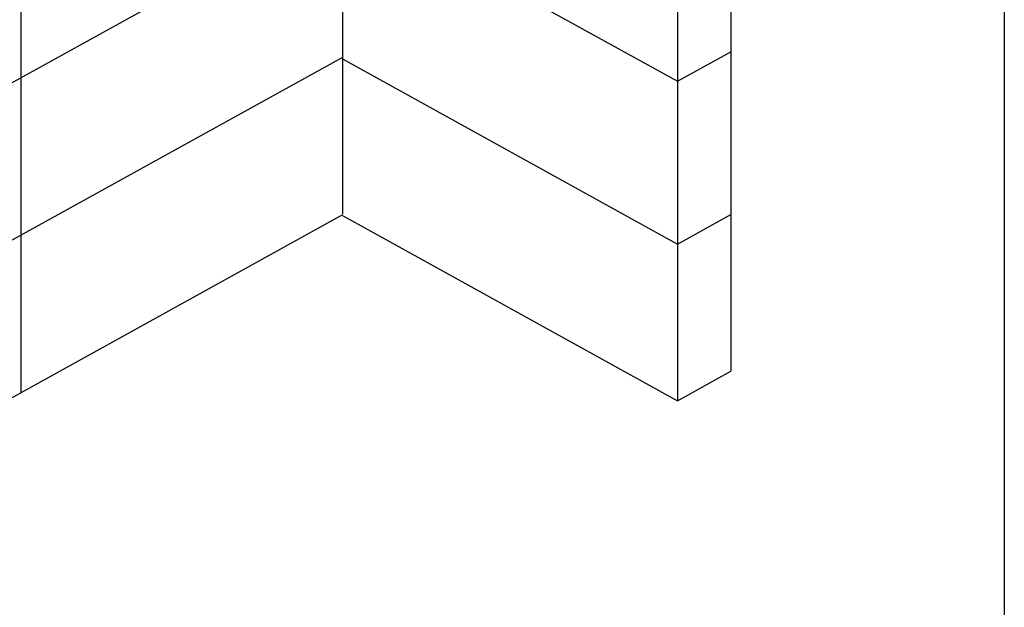
# Model space of a CAD drawing. Extents: x -112 to 70, y -92 to 25.
# Drawn here: x 30 to 70, y -68 to -43 of the extents above; entities that cross this region are included whole.
import ezdxf

# ---------------------------------------------------------------- set-up
doc = ezdxf.new("R2010")
doc.units = 0
doc.layers.get('0').update_dxf_attribs({"linetype": 'CONTINUOUS'})
doc.layers.add('OBJ_LINE', color=7, linetype='CONTINUOUS')

msp = doc.modelspace()

# ---------------------------------------------------------------- linework, layer by layer
at = {"linetype": 'CONTINUOUS'}
msp.add_line((59.05, -5.584), (59.05, -58.042), dxfattribs=at)
msp.add_lwpolyline([(-111.818, 25.159), (70.362, 25.159), (70.362, -92.115), (-111.818, -92.115)], close=True, dxfattribs=at)
at = {"layer": 'OBJ_LINE'}
for p, q in [((42.995, 0.874), (42.995, -51.527)), ((29.694, -6.355), (29.694, -58.929)), ((56.846, -6.803), (56.846, -59.26)), ((42.995, -38.548), (21.081, -50.669)), ((42.995, -38.384), (56.846, -46.046)), ((42.995, -45.056), (21, -57.222)), ((42.995, -45.115), (56.846, -52.777)), ((56.846, -46.046), (59.05, -44.827)), ((42.995, -51.571), (20.928, -63.778)), ((42.995, -51.599), (56.846, -59.26)), ((56.846, -52.777), (59.05, -51.558)), ((56.846, -59.26), (59.05, -58.042))]:
    msp.add_line(p, q, dxfattribs=at)

doc.saveas('drawing.dxf')
